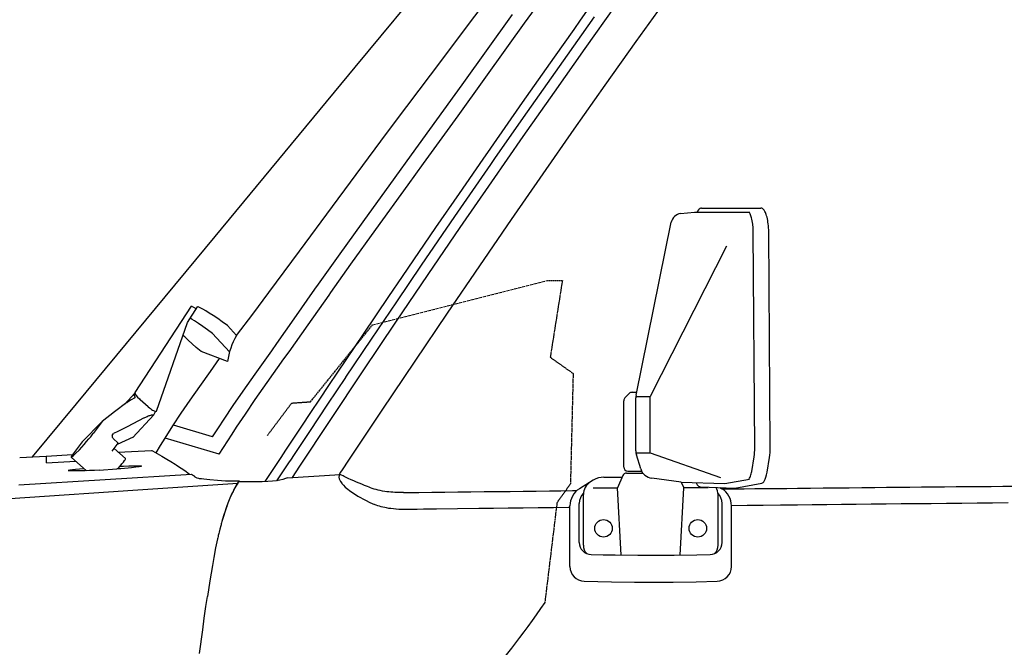
# Model space of a CAD drawing. Extents: x 0 to 7000, y 0 to 4950.
# Drawn here: x 2343 to 3074, y 1823 to 2289 of the extents above; entities that cross this region are included whole.
import ezdxf

# ---------------------------------------------------------------- set-up
doc = ezdxf.new("R2010")
doc.units = 0
doc.linetypes.add('DASHED', pattern=[15, 12, -3])
doc.layers.get('0').update_dxf_attribs({"linetype": 'CONTINUOUS'})
doc.layers.get('Defpoints').update_dxf_attribs({"linetype": 'CONTINUOUS'})
doc.dimstyles.new('stype', dxfattribs={"dimtxt": 50, "dimasz": 50, "dimexe": 30, "dimexo": 0.625, "dimgap": 10, "dimtad": 1, "dimdec": 0, "dimdsep": 46, "dimtxsty": 'STANDARD', "dimblk": 'OPEN30', "dimcen": 2.5, "dimclrd": 7, "dimclre": 7, "dimclrt": 7, "dimadec": 0, "dimazin": 0, "dimtfac": 1, "dimtdec": 0, "dimtmove": 0, "dimatfit": 3, "dimfxl": 1, "dimarcsym": 0})

# ---------------------------------------------------------------- blocks, each defined once
blk = doc.blocks.new('_Open30')
at = {"color": 0, "linetype": 'ByBlock', "lineweight": -2}
for p, q in [((-1, 0.268), (0, 0)), ((0, 0), (-1, -0.268)), ((0, 0), (-1, 0))]:
    blk.add_line(p, q, dxfattribs=at)
blk = doc.blocks.new('*D5')
at = {"color": 7, "lineweight": -2}
for p, q in [((1077.51, 1638.94), (1077.51, 2717.04)), ((3804.54, 2090.26), (3804.54, 2717.04)), ((1127.51, 2687.04), (3754.54, 2687.04))]:
    blk.add_line(p, q, dxfattribs=at)
at = {"layer": 'Defpoints', "color": 0}
for p in [(3804.54, 2687.04), (3804.54, 2089.64), (1077.51, 1638.32)]:
    blk.add_point(p, dxfattribs=at)
at = {"color": 7, "lineweight": -2, "xscale": 50, "yscale": 50, "zscale": 50, "rotation": 180}
blk.add_blockref('_Open30', (1077.51, 2687.04), dxfattribs=at)
at = {"color": 7, "lineweight": -2, "xscale": 50, "yscale": 50, "zscale": 50}
blk.add_blockref('_Open30', (3804.54, 2687.04), dxfattribs=at)
at = {"color": 7, "insert": (2441.03, 2722.04), "char_height": 50, "attachment_point": 5}
blk.add_mtext('2725', dxfattribs=at)
blk = doc.blocks.new('*D6')
at = {"color": 7, "lineweight": -2}
for p, q in [((3804.54, 2054.41), (3804.54, 400.12)), ((1742.93, 822.01), (1742.93, 400.12)), ((3754.54, 430.12), (1792.93, 430.12))]:
    blk.add_line(p, q, dxfattribs=at)
at = {"layer": 'Defpoints', "color": 0}
for p in [(3804.54, 2055.04), (1742.93, 822.63), (1742.93, 430.12)]:
    blk.add_point(p, dxfattribs=at)
at = {"color": 7, "lineweight": -2, "xscale": 50, "yscale": 50, "zscale": 50, "rotation": 180}
blk.add_blockref('_Open30', (1742.93, 430.12), dxfattribs=at)
at = {"color": 7, "lineweight": -2, "xscale": 50, "yscale": 50, "zscale": 50}
blk.add_blockref('_Open30', (3804.54, 430.12), dxfattribs=at)
at = {"color": 7, "insert": (2773.74, 465.12), "char_height": 50, "attachment_point": 5}
blk.add_mtext('2060', dxfattribs=at)

msp = doc.modelspace()

# ---------------------------------------------------------------- linework, layer by layer
at = {"color": 4, "ltscale": 0.015424}
msp.add_line((2833.78, 2144.8), (2843.99, 2145.98), dxfattribs=at)
at = {"color": 4, "ltscale": 0.060777}
msp.add_line((2843.99, 2145.98), (2884.51, 2145.98), dxfattribs=at)
at = {"color": 4, "ltscale": 0.066072}
msp.add_line((2849.28, 2148.98), (2893.33, 2148.98), dxfattribs=at)
at = {"color": 4, "ltscale": 0.19646}
msp.add_line((2800.68, 2010.12), (2826.86, 2138.45), dxfattribs=at)
at = {"color": 4, "ltscale": 0.240801}
for p, q in [((2888.82, 1970.82), (2887.68, 2131.35)), ((2900.33, 1970.85), (2899.19, 2131.37))]:
    msp.add_line(p, q, dxfattribs=at)
at = {"color": 4, "ltscale": 0.187509}
msp.add_line((2867.73, 2120.63), (2811.22, 2009.13), dxfattribs=at)
at = {"color": 7, "linetype": 'DASHED', "ltscale": 0.201184}
msp.add_line((2604.93, 2062.13), (2734.93, 2095.13), dxfattribs=at)
at = {"color": 7, "linetype": 'DASHED', "ltscale": 0.0165}
msp.add_line((2734.93, 2095.13), (2745.93, 2095.13), dxfattribs=at)
at = {"color": 7, "linetype": 'DASHED', "ltscale": 0.086559}
msp.add_line((2745.93, 2095.13), (2736.93, 2038.13), dxfattribs=at)
at = {"color": 4, "ltscale": 0.115079}
msp.add_line((2428.58, 2011.97), (2470.62, 2076.15), dxfattribs=at)
at = {"color": 4, "ltscale": 0.021}
msp.add_line((2467.57, 2063.88), (2475.07, 2075.7), dxfattribs=at)
at = {"color": 4, "ltscale": 0.006}
msp.add_line((2474, 2074.01), (2470.62, 2076.15), dxfattribs=at)
at = {"color": 4, "ltscale": 0.104402}
msp.add_line((2444.42, 1998.24), (2467.57, 2063.88), dxfattribs=at)
at = {"color": 7, "linetype": 'DASHED', "ltscale": 0.109869}
msp.add_line((2558.93, 2005.13), (2604.93, 2062.13), dxfattribs=at)
at = {"color": 7, "ltscale": 0.027834}
msp.add_line((2498.77, 2042.18), (2486.2, 2055.83), dxfattribs=at)
at = {"color": 4, "ltscale": 0.0152}
msp.add_line((2504.02, 2054.22), (2497.16, 2061.67), dxfattribs=at)
at = {"color": 4, "ltscale": 0.03144}
msp.add_line((2497.23, 2034.9), (2477.63, 2042.32), dxfattribs=at)
at = {"color": 7, "linetype": 'DASHED', "ltscale": 0.031213}
msp.add_line((2736.93, 2038.13), (2753.93, 2026.13), dxfattribs=at)
at = {"color": 7, "linetype": 'DASHED', "ltscale": 0.123036}
msp.add_line((2753.93, 2026.13), (2751.93, 1944.13), dxfattribs=at)
at = {"color": 4, "ltscale": 0.0168}
msp.add_line((2420.95, 2003.35), (2428.52, 2011.6), dxfattribs=at)
at = {"color": 4, "ltscale": 0.006879}
msp.add_line((2795.65, 2011.25), (2792.41, 2008.01), dxfattribs=at)
at = {"color": 4, "ltscale": 0.004976}
msp.add_line((2797.77, 2012.13), (2801.09, 2012.13), dxfattribs=at)
at = {"color": 4, "ltscale": 0.00236}
msp.add_line((2427.74, 2010.75), (2429.19, 2010.15), dxfattribs=at)
at = {"color": 4, "ltscale": 0.003562}
msp.add_line((2428.61, 2008.54), (2427.74, 2010.75), dxfattribs=at)
at = {"color": 4, "ltscale": 0.001029}
msp.add_line((2428.61, 2008.54), (2428.32, 2007.92), dxfattribs=at)
at = {"color": 4, "ltscale": 0.012}
msp.add_line((2438.43, 2001.29), (2432.44, 2006.6), dxfattribs=at)
at = {"color": 7, "linetype": 'DASHED', "ltscale": 0.045}
msp.add_line((2526.93, 1980.13), (2544.93, 2004.13), dxfattribs=at)
at = {"color": 7, "linetype": 'DASHED', "ltscale": 0.021054}
msp.add_line((2544.93, 2004.13), (2558.93, 2005.13), dxfattribs=at)
at = {"color": 4, "ltscale": 0.073886}
msp.add_line((2791.53, 1956.63), (2791.53, 2005.89), dxfattribs=at)
at = {"color": 4, "ltscale": 0.059242}
msp.add_line((2800.48, 1968.63), (2800.48, 2008.12), dxfattribs=at)
at = {"color": 4, "ltscale": 0.016039}
msp.add_line((2800.53, 2009.13), (2811.22, 2009.13), dxfattribs=at)
at = {"color": 4, "ltscale": 0.063}
msp.add_line((2811.22, 1967.13), (2811.22, 2009.13), dxfattribs=at)
at = {"color": 4, "ltscale": 0.004388}
msp.add_line((2442.48, 1995.32), (2443.71, 1997.97), dxfattribs=at)
at = {"color": 4, "ltscale": 0.031729}
msp.add_line((2404.06, 1990.55), (2389.25, 1975.44), dxfattribs=at)
at = {"color": 4, "ltscale": 0.016633}
msp.add_line((2404.06, 1990.55), (2397.5, 1981.61), dxfattribs=at)
at = {"color": 4, "ltscale": 0.00439}
msp.add_line((2404.06, 1990.55), (2402.33, 1988.19), dxfattribs=at)
at = {"color": 4, "ltscale": 0.03423}
msp.add_line((2427.06, 1978.5), (2442.48, 1995.32), dxfattribs=at)
at = {"color": 1, "ltscale": 0.045627}
msp.add_line((2486.22, 1979.03), (2457.08, 1987.77), dxfattribs=at)
at = {"color": 4, "ltscale": 0.016666}
msp.add_line((2389.25, 1975.44), (2382.68, 1966.48), dxfattribs=at)
at = {"color": 4, "ltscale": 0.002634}
msp.add_line((2411.64, 1980.06), (2412.68, 1981.47), dxfattribs=at)
at = {"color": 4, "ltscale": 0.011415}
msp.add_line((2411.66, 1968.34), (2416.17, 1974.47), dxfattribs=at)
at = {"color": 4, "ltscale": 0.007483}
msp.add_line((2412.44, 1977.79), (2416.17, 1974.47), dxfattribs=at)
at = {"color": 1, "ltscale": 0.062862}
msp.add_line((2491.07, 1966.09), (2450.93, 1978.13), dxfattribs=at)
at = {"color": 4, "ltscale": 0.016788}
msp.add_line((2421.48, 1962.87), (2413.11, 1970.31), dxfattribs=at)
at = {"color": 1, "ltscale": 0.037314}
msp.add_line((2416.07, 1967.69), (2440.91, 1969.01), dxfattribs=at)
at = {"color": 4, "ltscale": 0.015947}
msp.add_line((2800.59, 1967.13), (2811.22, 1967.13), dxfattribs=at)
at = {"color": 4, "ltscale": 0.08288}
msp.add_line((2811.22, 1967.13), (2863.39, 1948.93), dxfattribs=at)
at = {"color": 1, "ltscale": 0.007442}
msp.add_line((2362.82, 1959.84), (2362.96, 1964.8), dxfattribs=at)
at = {"color": 1, "ltscale": 0.032352}
msp.add_line((2362.82, 1959.84), (2384.35, 1961.1), dxfattribs=at)
at = {"color": 4, "ltscale": 0.022669}
msp.add_line((2392.45, 1953.89), (2381.16, 1963.93), dxfattribs=at)
at = {"color": 4, "ltscale": 0.016346}
msp.add_line((2804.1, 1955.28), (2800.91, 1965.7), dxfattribs=at)
at = {"color": 4, "ltscale": 0.016592}
for p, q in [((2886.57, 1953.37), (2888.35, 1964.29)), ((2898.04, 1952.89), (2899.82, 1963.81))]:
    msp.add_line(p, q, dxfattribs=at)
at = {"color": 7, "ltscale": 0.019477}
msp.add_line((2402.06, 1954.38), (2415.02, 1955.2), dxfattribs=at)
at = {"color": 4, "ltscale": 0.015367}
msp.add_line((2794.53, 1953.63), (2804.77, 1953.63), dxfattribs=at)
at = {"color": 3, "ltscale": 0.058565}
msp.add_line((2541.93, 1948.74), (2580.9, 1951.14), dxfattribs=at)
at = {"color": 4, "ltscale": 0.018113}
msp.add_line((2768.9, 1946.89), (2758.63, 1940.53), dxfattribs=at)
at = {"color": 4, "ltscale": 0.020337}
msp.add_line((2776.8, 1949.13), (2790.35, 1949.13), dxfattribs=at)
at = {"color": 4, "ltscale": 0.014963}
msp.add_line((2790.85, 1950.31), (2786.94, 1941.13), dxfattribs=at)
at = {"color": 4, "ltscale": 0.018162}
msp.add_line((2793.61, 1952.13), (2805.72, 1952.13), dxfattribs=at)
at = {"color": 4, "ltscale": 0.032839}
msp.add_line((2834.07, 1945.44), (2812.36, 1948.29), dxfattribs=at)
at = {"color": 4, "ltscale": 0.048829}
msp.add_line((2834.07, 1945.44), (2866.6, 1944.29), dxfattribs=at)
at = {"color": 4, "ltscale": 0.007009}
msp.add_line((2834.28, 1945.43), (2836.11, 1941.13), dxfattribs=at)
at = {"color": 4, "ltscale": 0.027919}
msp.add_line((2866.6, 1944.29), (2884.92, 1947.58), dxfattribs=at)
at = {"color": 30, "ltscale": 0.001611}
msp.add_line((2504.26, 1943.73), (2504.86, 1944.63), dxfattribs=at)
at = {"color": 7, "linetype": 'DASHED', "ltscale": 0.025807}
msp.add_line((2751.93, 1944.13), (2741.93, 1930.13), dxfattribs=at)
at = {"color": 4, "ltscale": 0.027124}
for p, q in [((2768.86, 1941.13), (2786.94, 1941.13)), ((2854.2, 1941.13), (2836.11, 1941.13))]:
    msp.add_line(p, q, dxfattribs=at)
at = {"color": 4, "ltscale": 0.074897}
for p, q in [((2789.53, 1891.27), (2786.94, 1941.13)), ((2833.53, 1891.27), (2836.11, 1941.13))]:
    msp.add_line(p, q, dxfattribs=at)
at = {"color": 4, "ltscale": 0.038287}
msp.add_line((2848.42, 1941.93), (2873.93, 1941.03), dxfattribs=at)
at = {"color": 4, "ltscale": 0.002526}
msp.add_line((2862.99, 1941.42), (2864.42, 1940.53), dxfattribs=at)
at = {"color": 4, "ltscale": 0.030528}
msp.add_line((2873.93, 1941.03), (2893.96, 1944.63), dxfattribs=at)
at = {"color": 4, "ltscale": 0.056382}
for p, q in [((2761.53, 1898.61), (2761.53, 1936.19)), ((2861.53, 1898.61), (2861.53, 1936.19))]:
    msp.add_line(p, q, dxfattribs=at)
at = {"color": 7, "linetype": 'DASHED', "ltscale": 0.111818}
msp.add_line((2741.93, 1930.13), (2732.93, 1856.13), dxfattribs=at)
at = {"color": 4, "ltscale": 0.06746}
for p, q in [((2751.53, 1882.8), (2751.53, 1927.78)), ((2871.53, 1882.8), (2871.53, 1927.78))]:
    msp.add_line(p, q, dxfattribs=at)
at = {"color": 4, "ltscale": 0.043432}
for p, q in [((2758.53, 1900.68), (2758.53, 1929.63)), ((2864.53, 1900.68), (2864.53, 1929.63))]:
    msp.add_line(p, q, dxfattribs=at)
at = {"color": 1}
for points in [[(2504.02, 2054.22), (2515.96, 2070.18), (2527.93, 2086.13), (2539.37, 2101.48), (2550.77, 2116.85), (2575.22, 2149.98), (2601.93, 2186.13), (2616.19, 2205.31), (2630.5, 2224.46), (2657.1, 2259.85), (2676.93, 2286.13), (2698.36, 2314.49), (2716.59, 2338.52), (2734.86, 2362.52), (2752.93, 2386.13), (2765.81, 2402.88), (2778.73, 2419.6), (2803.96, 2452.06), (2830.45, 2485.89), (2836.93, 2494.13)], [(2491.07, 1966.09), (2497.43, 1976.15), (2500.66, 1981.15), (2503.93, 1986.13), (2510.54, 1995.99), (2517.89, 2006.69), (2526.74, 2019.32), (2539.2, 2036.87), (2542.93, 2042.13), (2557.17, 2062.33), (2572.66, 2084.33), (2573.93, 2086.13), (2588.94, 2107.26), (2607.36, 2132.92), (2631.41, 2166.22), (2642.93, 2182.13), (2668.5, 2217.53), (2705.98, 2269.54), (2717.93, 2286.13), (2736.24, 2311.54)], [(2486.22, 1979.03), (2490.45, 1985.63), (2494.75, 1992.2), (2501.47, 2002.21), (2508.85, 2012.96), (2517.7, 2025.59), (2530.07, 2043.02), (2533.95, 2048.49), (2546.73, 2066.61), (2562.23, 2088.63), (2564.95, 2092.48), (2579.63, 2113.14), (2597.98, 2138.72), (2621.82, 2171.73), (2634.01, 2188.58), (2671.53, 2240.54), (2709, 2292.56)], [(2763.96, 2295.07), (2759.17, 2288.34), (2754.39, 2281.61), (2739.82, 2261.03), (2716.17, 2227.4), (2692.48, 2193.43), (2686.82, 2185.28), (2669.26, 2159.87), (2651.75, 2134.4), (2627.02, 2098.19), (2616.92, 2083.31), (2598.01, 2055.35), (2579.07, 2027.16), (2578.95, 2026.99), (2572.31, 2017.07), (2565.68, 2007.14), (2558.94, 1997.03), (2552.21, 1986.92), (2546.31, 1978.04), (2540.42, 1969.15), (2538.6, 1966.39), (2536.77, 1963.63), (2530.91, 1954.76), (2525.06, 1945.89)], [(2769.66, 2291.01), (2764.88, 2284.28), (2760.1, 2277.56), (2743.48, 2254.08), (2719.83, 2220.42), (2696.14, 2186.43), (2692.58, 2181.29), (2679.19, 2161.95), (2665.85, 2142.57), (2641.2, 2106.56), (2622.71, 2079.38), (2603.94, 2051.61), (2585, 2023.44), (2584.77, 2023.09), (2578.13, 2013.18), (2571.5, 2003.25), (2564.76, 1993.15), (2558.04, 1983.04), (2552.15, 1974.17), (2546.26, 1965.29), (2544.44, 1962.53), (2542.61, 1959.77), (2538.18, 1953.07), (2533.75, 1946.36)], [(2444.18, 1967.19), (2447.53, 1972.67), (2450.93, 1978.13), (2456.74, 1987.23), (2462.85, 1996.52), (2469.44, 2006.25), (2476.61, 2016.56), (2484.52, 2027.66), (2491.38, 2037.11)], [(2440.91, 1969.01), (2440.91, 1969.01), (2440.92, 1969), (2440.97, 1968.97), (2441.15, 1968.87), (2441.61, 1968.62), (2441.63, 1968.61), (2443.31, 1967.68), (2445.02, 1966.71), (2448.55, 1964.68), (2452.08, 1962.59), (2455.18, 1960.71), (2458.27, 1958.78), (2459.23, 1958.17), (2461.64, 1956.62), (2464.06, 1955.01), (2466.59, 1953.25), (2467.86, 1952.3), (2469.1, 1951.3)], [(2342.93, 1963.69), (2362.58, 1964.78), (2382.22, 1965.85)]]:
    msp.add_lwpolyline(points, dxfattribs=at)
at = {"color": 212}
for points in [[(2848.57, 2386.6), (2845.82, 2382.84), (2843.06, 2379.08), (2830.11, 2361.32), (2807.77, 2330.51), (2785.28, 2299.19), (2762.6, 2267.35), (2739.74, 2234.97), (2716.67, 2202.04), (2693.4, 2168.52), (2669.89, 2134.39), (2646.13, 2099.62), (2622.11, 2064.18), (2597.8, 2028.03), (2573.18, 1991.14), (2550.68, 1957.18), (2547.96, 1953.07), (2545.25, 1948.95)], [(2871.32, 2370.65), (2868.57, 2366.89), (2865.82, 2363.13), (2845.6, 2335.35), (2823.1, 2304.18), (2800.43, 2272.51), (2777.6, 2240.32), (2754.58, 2207.61), (2731.37, 2174.35), (2707.95, 2140.51), (2684.31, 2106.08), (2660.44, 2071.01), (2636.31, 2035.3), (2611.91, 1998.9), (2587.22, 1961.77), (2582.37, 1954.44), (2581.26, 1952.77), (2580.15, 1951.1)], [(2352.45, 1964.22), (2385.12, 2003.61), (2487.98, 2127.72), (2592.1, 2253.58), (2651.2, 2325.1)]]:
    msp.add_lwpolyline(points, dxfattribs=at)
at = {"color": 4}
for points in [[(2849.28, 2148.98), (2849.01, 2148.96), (2848.73, 2148.9), (2848.17, 2148.65), (2847.59, 2148.22), (2847, 2147.56), (2846.39, 2146.64), (2846.04, 2145.98)], [(2887.68, 2131.35), (2887.58, 2134.18), (2887.33, 2136.92), (2887.15, 2138.23), (2886.94, 2139.48), (2886.7, 2140.61), (2886.44, 2141.66), (2886.43, 2141.7), (2885.93, 2143.27), (2885.37, 2144.56), (2884.81, 2145.55), (2884.4, 2146.07), (2884.4, 2146.08)], [(2899.19, 2131.37), (2899.16, 2132.86), (2899.09, 2134.33), (2898.98, 2135.77), (2898.83, 2137.17), (2898.65, 2138.51), (2898.44, 2139.8), (2898.2, 2140.99), (2897.93, 2142.12), (2897.65, 2143.14), (2897.35, 2144.1), (2897.04, 2144.93), (2896.71, 2145.7), (2896.38, 2146.35), (2896.05, 2146.93), (2895.73, 2147.41), (2895.4, 2147.83), (2895.08, 2148.16), (2894.76, 2148.44), (2894.46, 2148.64), (2894.16, 2148.8), (2893.88, 2148.9), (2893.59, 2148.96), (2893.33, 2148.98)], [(2497.16, 2061.67), (2493.36, 2064.44), (2489.98, 2066.83), (2486.66, 2069.08), (2483.76, 2070.96), (2481.22, 2072.51), (2478.99, 2073.78), (2477.05, 2074.79), (2475.37, 2075.57), (2475.22, 2075.63), (2475.07, 2075.7)], [(2477.63, 2042.32), (2474.06, 2045.38), (2470.95, 2048.11), (2467.99, 2050.82), (2465.5, 2053.2), (2464.86, 2053.84), (2464.24, 2054.45)], [(2428.58, 2011.97), (2428.53, 2011.86), (2428.51, 2011.7), (2428.59, 2011.28), (2428.88, 2010.64), (2429.49, 2009.72), (2430.47, 2008.54), (2431.82, 2007.17), (2432.44, 2006.6)], [(2422.61, 2004.62), (2413.35, 1997.56), (2404.06, 1990.55)], [(2422.61, 2004.62), (2423.83, 2005.53), (2424.91, 2006.28), (2425.7, 2006.78), (2426.37, 2007.15), (2426.86, 2007.37)], [(2428.32, 2007.92), (2427.59, 2007.65), (2426.86, 2007.37)], [(2438.43, 2001.29), (2439.23, 2000.61), (2440.03, 1999.98), (2440.8, 1999.42), (2441.54, 1998.94), (2442.18, 1998.57), (2442.76, 1998.28), (2443.21, 1998.1), (2443.6, 1997.99), (2443.88, 1997.96), (2444.08, 1997.97), (2444.23, 1998.02), (2444.34, 1998.09), (2444.42, 1998.24)], [(2435.45, 1993.21), (2431.15, 1990.89), (2426.83, 1988.6), (2422.77, 1986.5), (2418.69, 1984.43), (2414.72, 1982.47), (2413.7, 1981.97), (2412.68, 1981.47)], [(2435.44, 1993.21), (2436.51, 1993.77), (2437.49, 1994.24), (2438.3, 1994.58), (2439.05, 1994.85), (2439.66, 1995.02), (2440.21, 1995.14), (2440.56, 1995.18)], [(2442.48, 1995.32), (2441.52, 1995.25), (2440.56, 1995.18)], [(2382.68, 1966.48), (2381.95, 1965.47), (2381.44, 1964.69), (2381.22, 1964.29), (2381.14, 1964.06), (2381.14, 1964), (2381.14, 1963.96), (2381.15, 1963.95), (2381.16, 1963.94), (2381.17, 1963.93), (2381.18, 1963.92), (2381.21, 1963.91), (2381.31, 1963.94), (2381.71, 1964.17), (2382.65, 1964.94), (2384.43, 1966.64), (2387.23, 1969.53), (2390.76, 1973.41), (2392.56, 1975.48), (2394.24, 1977.46), (2395.64, 1979.18), (2396.81, 1980.67), (2397.5, 1981.61)], [(2411.64, 1980.06), (2411.56, 1979.91), (2411.5, 1979.73), (2411.51, 1979.3), (2411.68, 1978.78), (2412.03, 1978.22), (2412.44, 1977.79)], [(2427.31, 1978.77), (2421.36, 1976.02), (2415.35, 1973.36)], [(2415.83, 1955.25), (2417.45, 1957.18), (2418.88, 1958.94), (2419.93, 1960.29), (2420.73, 1961.4), (2421.17, 1962.08), (2421.43, 1962.56), (2421.5, 1962.76), (2421.48, 1962.87)], [(2884.52, 1947.43), (2884.77, 1947.8), (2885.04, 1948.31), (2885.36, 1949.02), (2885.67, 1949.81), (2885.97, 1950.74), (2886.22, 1951.64), (2886.44, 1952.63), (2886.57, 1953.37)], [(2893.96, 1944.63), (2894.47, 1944.8), (2894.99, 1945.15), (2895.52, 1945.72), (2896.08, 1946.55), (2896.63, 1947.67), (2897.17, 1949.14), (2897.66, 1950.94), (2898.04, 1952.89)], [(2845.19, 1945.05), (2845.51, 1944.42), (2845.85, 1943.85), (2846.17, 1943.39), (2846.5, 1942.99), (2846.81, 1942.68), (2847.13, 1942.42), (2847.42, 1942.23), (2847.73, 1942.08), (2848.01, 1941.99), (2848.3, 1941.94), (2848.42, 1941.93)], [(2767.3, 1891.68), (2776.22, 1891.48), (2785.15, 1891.33), (2802.02, 1891.16), (2811.53, 1891.13), (2820.27, 1891.15), (2829.02, 1891.22), (2845.9, 1891.46), (2855.75, 1891.68)], [(2762.23, 1871.81), (2772.36, 1871.56), (2782.5, 1871.37), (2799.48, 1871.17), (2811.53, 1871.13), (2828.31, 1871.21), (2845.28, 1871.45), (2860.83, 1871.81)]]:
    msp.add_lwpolyline(points, dxfattribs=at)
at = {"color": 7}
for points in [[(2486.2, 2055.83), (2482.41, 2058.6), (2479.03, 2060.99), (2475.71, 2063.24), (2472.81, 2065.12), (2471.14, 2066.15), (2469.59, 2067.07)], [(2402.06, 1954.38), (2398.45, 1954.17), (2394.89, 1953.99), (2391.45, 1953.85), (2388.26, 1953.76), (2384.2, 1953.71), (2381.17, 1953.76), (2379.58, 1953.88), (2379.22, 1953.96), (2379.08, 1954.02), (2379.04, 1954.08), (2379.05, 1954.09), (2379.07, 1954.12), (2379.15, 1954.18), (2379.65, 1954.34), (2380.36, 1954.49), (2382.08, 1954.75), (2384.42, 1955.02), (2387.28, 1955.3), (2390.55, 1955.58)], [(2417.51, 1957.26), (2418.73, 1957.32), (2419.91, 1957.37), (2423.97, 1957.52), (2427.51, 1957.6), (2430.05, 1957.61), (2431.94, 1957.56), (2433.08, 1957.46), (2433.37, 1957.39), (2433.48, 1957.3), (2433.48, 1957.29), (2433.48, 1957.27), (2433.46, 1957.25), (2433.37, 1957.18), (2432.86, 1957.02), (2431.74, 1956.8), (2429.27, 1956.44), (2425.89, 1956.07), (2423.42, 1955.84), (2420.73, 1955.61), (2417.93, 1955.4), (2415.02, 1955.2)]]:
    msp.add_lwpolyline(points, dxfattribs=at)
at = {"color": 30}
for points in [[(2342.24, 1943.51), (2406.37, 1947.48), (2470.58, 1951.39)], [(2470.58, 1951.39), (2471.31, 1950.85), (2472.04, 1950.28), (2472.4, 1949.98), (2472.77, 1949.66), (2472.89, 1949.55), (2473.02, 1949.44), (2473.27, 1949.24), (2473.6, 1949.04), (2474.45, 1948.7), (2475.81, 1948.34), (2476.32, 1948.24), (2477.84, 1948), (2479.67, 1947.76), (2481.8, 1947.51), (2484.17, 1947.27), (2489.73, 1946.81), (2492.71, 1946.63), (2495.79, 1946.49), (2497.43, 1946.43), (2501.71, 1946.32), (2506.07, 1946.3)], [(2504.86, 1944.63), (2505.46, 1945.48), (2506.07, 1946.3)], [(2303.95, 1930.97), (2312.46, 1931.56), (2320.97, 1932.16), (2361.45, 1934.97), (2412.6, 1938.46), (2423.24, 1939.18), (2464.05, 1941.92), (2504.86, 1944.63)], [(2504.86, 1944.63), (2503.47, 1942.44), (2502.05, 1939.93), (2501.35, 1938.57), (2501.11, 1938.09), (2500.88, 1937.61), (2500.64, 1937.13), (2500.41, 1936.63), (2500.17, 1936.11), (2499.93, 1935.59), (2499.7, 1935.06), (2499.47, 1934.53), (2498.99, 1933.42), (2498.53, 1932.3), (2498.05, 1931.1), (2497.59, 1929.9), (2497.47, 1929.59), (2497.35, 1929.27), (2497.23, 1928.95), (2497.12, 1928.64), (2497, 1928.32), (2496.88, 1927.99), (2496.77, 1927.67), (2496.65, 1927.35), (2496.19, 1926.03), (2495.73, 1924.69), (2494.36, 1920.39), (2493.09, 1916.07)], [(2504.26, 1943.73), (2504.13, 1943.53), (2504, 1943.31), (2503.53, 1942.56), (2503.07, 1941.77), (2502.59, 1940.93), (2502.1, 1940.02), (2501.35, 1938.58), (2500.59, 1937.02), (2499.06, 1933.59), (2497.55, 1929.81), (2496, 1925.49), (2494.44, 1920.67), (2493.09, 1916.07)], [(2493.09, 1916.07), (2492.86, 1915.25), (2492.64, 1914.43), (2492.43, 1913.66), (2492.22, 1912.88), (2491.61, 1910.53), (2491.02, 1908.18), (2490.83, 1907.37), (2490.63, 1906.57), (2490.44, 1905.76), (2490.25, 1904.94), (2490.06, 1904.11), (2489.87, 1903.27), (2488.46, 1896.74), (2487.06, 1889.49), (2486.02, 1883.58)], [(2486.02, 1883.58), (2484.15, 1872.05), (2482.36, 1860.4)], [(2476.58, 1818.22), (2478.86, 1835.66), (2480.05, 1844.38), (2481.27, 1853.01), (2482.36, 1860.4)]]:
    msp.add_lwpolyline(points, dxfattribs=at)
at = {"color": 3}
for points in [[(2541.93, 1948.74), (2540.32, 1948.08), (2538.42, 1947.49), (2536.21, 1946.96), (2533.63, 1946.51), (2530.62, 1946.14), (2527.11, 1945.86), (2522.97, 1945.69), (2517.98, 1945.63), (2511.53, 1945.68), (2505.67, 1945.77)], [(2580.42, 1951.11), (2580.26, 1950.71), (2580.15, 1950.3), (2580.08, 1949.88), (2580.04, 1949.45), (2580.06, 1948.92), (2580.13, 1948.37), (2580.27, 1947.81), (2580.64, 1946.85), (2581.22, 1945.78), (2582.06, 1944.6), (2582.17, 1944.46), (2583.29, 1943.19), (2584.73, 1941.79), (2586.53, 1940.26), (2587.82, 1939.26), (2590.28, 1937.52), (2593.1, 1935.71), (2594.07, 1935.12), (2595.04, 1934.55), (2596.03, 1933.99), (2597.83, 1933), (2599.67, 1932.04), (2603.02, 1930.4), (2606.46, 1928.84)], [(2603.43, 1941.31), (2602.37, 1941.71), (2601.31, 1942.11), (2599.1, 1942.97), (2596.9, 1943.84), (2594.94, 1944.63), (2592.99, 1945.44), (2590.99, 1946.29), (2589.01, 1947.17), (2586.98, 1948.1), (2584.97, 1949.06), (2584, 1949.54), (2583.04, 1950.03), (2581.96, 1950.58), (2580.89, 1951.14)], [(2627.93, 1937.63), (2626.29, 1937.62), (2624.66, 1937.64), (2623.1, 1937.68), (2621.53, 1937.75), (2620.03, 1937.85), (2618.54, 1937.97), (2617.11, 1938.11), (2615.68, 1938.27), (2613.98, 1938.51), (2612.29, 1938.79), (2610.7, 1939.11), (2609.12, 1939.47), (2607.65, 1939.86), (2606.19, 1940.3), (2604.8, 1940.79), (2603.43, 1941.31)], [(2627.93, 1937.63), (2628.18, 1937.63), (2628.43, 1937.63), (2633.85, 1937.7), (2639.27, 1937.77), (2648.97, 1937.89), (2658.67, 1938), (2668.37, 1938.12), (2678.08, 1938.24), (2687.78, 1938.35), (2697.48, 1938.47), (2707.18, 1938.58), (2716.88, 1938.69), (2726.58, 1938.81), (2736.28, 1938.92), (2744.91, 1939.02), (2753.55, 1939.11), (2755.15, 1939.13), (2756.75, 1939.15)], [(2864.74, 1940.33), (2868.88, 1940.37), (2873.01, 1940.41), (2880.95, 1940.5), (2888.88, 1940.58), (2896.81, 1940.66), (2904.74, 1940.74), (2912.68, 1940.82), (2920.61, 1940.9), (2930.18, 1941), (2939.75, 1941.1), (2949.32, 1941.19), (2958.89, 1941.29), (2968.46, 1941.39), (2978.03, 1941.48), (2986.66, 1941.57), (2995.3, 1941.65), (3003.93, 1941.73), (3012.56, 1941.82), (3021.2, 1941.9), (3029.83, 1941.98), (3038.46, 1942.06), (3047.1, 1942.14), (3055.73, 1942.22), (3064.36, 1942.3), (3073, 1942.38), (3081.63, 1942.46)], [(2630.93, 1925.11), (2628.76, 1925.1), (2626.58, 1925.14), (2624.61, 1925.21), (2622.64, 1925.33), (2622.23, 1925.36), (2620.42, 1925.52), (2618.61, 1925.73), (2617.02, 1925.95), (2615.44, 1926.22), (2614.05, 1926.49), (2612.65, 1926.81), (2611.27, 1927.16), (2610.02, 1927.53), (2608.78, 1927.94), (2607.65, 1928.36), (2606.53, 1928.81), (2606.46, 1928.84)], [(2751.53, 1926.58), (2751.02, 1926.57), (2750.52, 1926.57), (2739.24, 1926.43), (2728.02, 1926.3), (2716.86, 1926.17), (2705.78, 1926.04), (2694.75, 1925.9), (2683.8, 1925.77), (2668.07, 1925.58), (2652.49, 1925.39), (2647.68, 1925.33), (2642.88, 1925.26), (2638.09, 1925.2), (2633.3, 1925.14), (2632.12, 1925.13), (2630.93, 1925.11)], [(3076.94, 1929.97), (3065.44, 1929.86), (3054, 1929.75), (3042.6, 1929.64), (3031.25, 1929.54), (3019.96, 1929.43), (3008.71, 1929.32), (2997.52, 1929.21), (2986.37, 1929.1), (2975.28, 1928.99), (2964.24, 1928.88), (2953.25, 1928.76), (2942.31, 1928.65), (2931.43, 1928.54), (2920.59, 1928.43), (2907.84, 1928.3), (2895.16, 1928.17), (2883.31, 1928.04), (2871.53, 1927.91)]]:
    msp.add_lwpolyline(points, dxfattribs=at)
at = {"color": 7, "linetype": 'DASHED'}
msp.add_lwpolyline([(2732.93, 1856.13), (2729.76, 1851.54), (2726.56, 1846.97), (2723.45, 1842.6), (2720.31, 1838.26), (2717.27, 1834.14), (2714.2, 1830.04), (2711.22, 1826.13), (2708.21, 1822.24), (2705.27, 1818.52), (2702.3, 1814.82), (2700.93, 1813.13), (2695.14, 1806.16), (2688, 1797.79), (2677.93, 1786.13), (2667.45, 1773.92), (2656.99, 1761.7)], dxfattribs=at)
at = {"color": 4}
for centre in [(2776.53, 1911.13), (2846.53, 1911.13)]:
    msp.add_circle(centre, 6.5, dxfattribs=at)
for centre, radius, start, end in [((2834.7, 2136.85), 8, 96.60628, 168.46928), ((2797.77, 2009.13), 3, 90, 134.99827), ((2794.53, 2005.89), 3, 135.0017, 179.99998), ((2810.48, 2008.12), 10, 168.46947, 180.00002), ((2810.48, 1968.63), 10, 180, 197.01536), ((2849.27, 1970.42), 39.55, 351.06383, 0.57321), ((2857.78, 1970.42), 42.56, 351.06383, 0.57321), ((2794.53, 1956.63), 3, 180, 269.99997), ((2813.66, 1958.21), 10, 197.01494, 262.50524), ((2772.53, 1936.19), 11, 121.75834, 180.00002), ((2776.8, 1934.13), 15, 90, 121.75876), ((2793.61, 1949.13), 3, 90, 156.91235), ((2766.53, 1927.78), 15, 121.75904, 180.00003), ((2850.53, 1936.19), 11, 0, 28.93351), ((2856.53, 1927.78), 15, 0, 58.24099), ((2769.53, 1929.63), 11, 136.28566, 179.99999), ((2853.53, 1929.63), 11, 0, 43.71433), ((2767.53, 1900.68), 9, 180, 268.57675), ((2770.53, 1898.61), 9, 180, 223.68219), ((2855.53, 1900.68), 9, 271.42325, 0.00001), ((2852.53, 1898.61), 9, 316.31781, 359.99998), ((2762.53, 1882.8), 11, 180, 268.43012), ((2860.53, 1882.8), 11, 271.56988, 0.00001)]:
    msp.add_arc(centre, radius, start, end, dxfattribs=at)
at = {"color": 7}
msp.add_arc((2547.58, 2028.06), 50.82, 149.01778, 172.26102, dxfattribs=at)

# ---------------------------------------------------------------- dimensions: what is measured, and where the dimension line sits
for base, p1, p2, text, picture, middle in [((3804.54, 2687.04), (1077.51, 1638.32), (3804.54, 2089.64), '2725', '*D5', (2441.03, 2722.04)), ((1742.93, 430.12), (3804.54, 2055.04), (1742.93, 822.63), '2060', '*D6', (2773.74, 465.12))]:
    dim = msp.add_linear_dim(base=base, p1=p1, p2=p2, text=text, dimstyle='stype')
    dim.commit()
    dim.dimension.update_dxf_attribs({"geometry": picture, "text_midpoint": middle})

doc.saveas('drawing.dxf')
